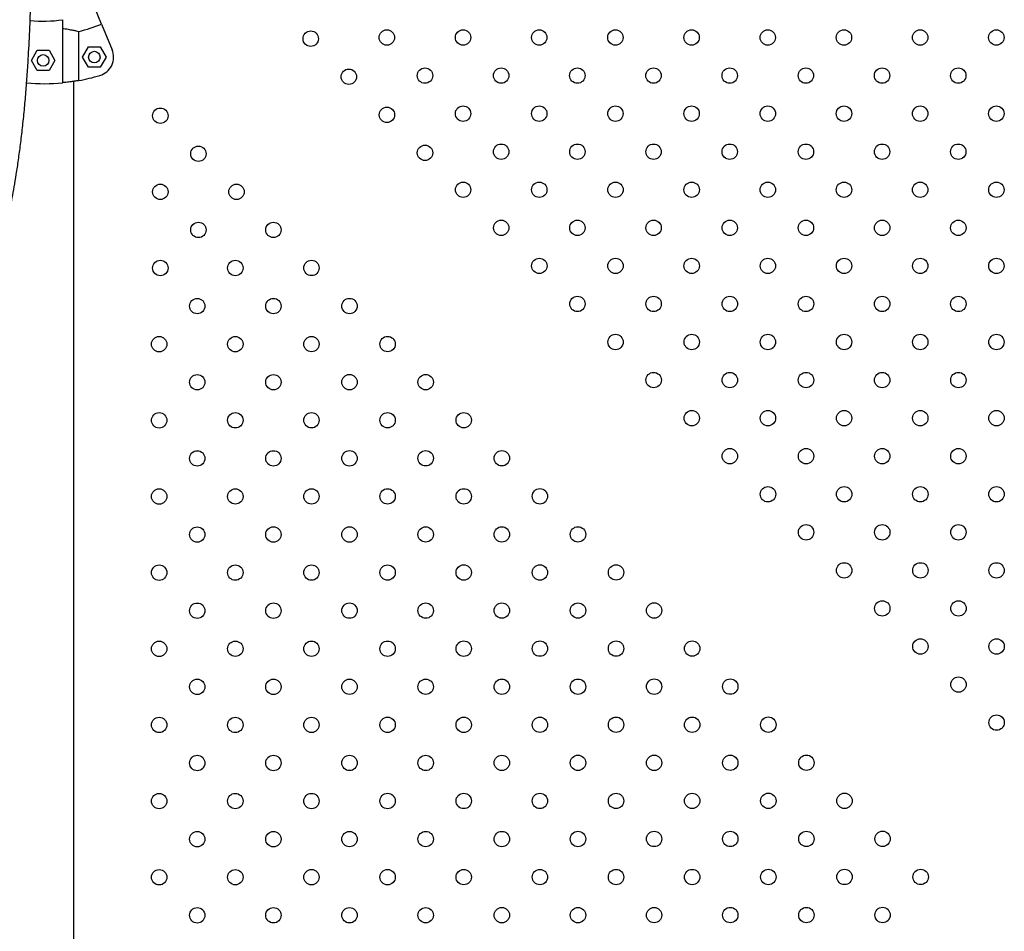
# Model space of a CAD drawing. Units: metres. Extents: x -0.021 to 0.092, y 0.002 to 0.086.
# Drawn here: x 0.028 to 0.03, y 0.062 to 0.065 of the extents above; entities that cross this region are included whole.
import ezdxf

# ---------------------------------------------------------------- set-up
doc = ezdxf.new("R2010")
doc.units = ezdxf.units.M

msp = doc.modelspace()

# ---------------------------------------------------------------- linework, layer by layer
at = {"color": 7, "linetype": 'Continuous', "lineweight": 25}
for p, q in [((0.02804009972615569, 0.06463397309645136), (0.02802261024679988, 0.06467619643471098)), ((0.02793893897345052, 0.06464491861897828), (0.02793893897345052, 0.06448131686394638)), ((0.02798103267573249, 0.06448712745370716), (0.02798103267573249, 0.06461479105344059)), ((0.02804009972615569, 0.06463397309645136), (0.0280677795155388, 0.06456714817351901)), ((0.02785789745683744, 0.06453934846079692), (0.02787319723897096, 0.06456584846079692)), ((0.02787319723897096, 0.06456584846079692), (0.02790379680323801, 0.06456584846079692)), ((0.02790379680323801, 0.06456584846079692), (0.02791909658537154, 0.06453934846079692)), ((0.02799098597464619, 0.06454801400190074), (0.02800628575677971, 0.06457451400190076)), ((0.02800628575677971, 0.06457451400190076), (0.02803688532104676, 0.06457451400190076)), ((0.02803688532104676, 0.06457451400190076), (0.02805218510318029, 0.06454801400190076)), ((0.02787319723897096, 0.06451284846079691), (0.02785789745683744, 0.06453934846079692)), ((0.02791909658537154, 0.06453934846079692), (0.02790379680323801, 0.06451284846079691)), ((0.02800628575677971, 0.06452151400190076), (0.02799098597464619, 0.06454801400190074)), ((0.02805218510318029, 0.06454801400190076), (0.02803688532104676, 0.06452151400190076)), ((0.02790379680323801, 0.06451284846079691), (0.02787319723897096, 0.06451284846079691)), ((0.02803688532104676, 0.06452151400190076), (0.02800628575677971, 0.06452151400190076)), ((0.02796831397345051, 0.05976281366197726), (0.02796831397345052, 0.06448500120948411))]:
    msp.add_line(p, q, dxfattribs=at)
for centre, radius in [((0.02858392191686056, 0.06459587659011838), 2.000000000000612e-05), ((0.0287818706402282, 0.06459887659011837), 1.999999999999225e-05), ((0.02897986052059058, 0.06459887659011837), 1.999999999999225e-05), ((0.02917785040095296, 0.06459887659011837), 1.999999999999225e-05), ((0.02937584028131534, 0.06459887659011837), 1.999999999999225e-05), ((0.02957383016167772, 0.06459887659011837), 1.999999999999225e-05), ((0.0297718200420401, 0.06459887659011837), 1.999999999999225e-05), ((0.02996980992240248, 0.06459887659011837), 1.999999999999225e-05), ((0.03016779980276487, 0.06459887659011837), 1.999999999999225e-05), ((0.03036578968312725, 0.06459887659011837), 1.999999999999225e-05), ((0.02802158553891324, 0.06454801400190074), 1.500000000000112e-05), ((0.02788849702110449, 0.06453934846079692), 1.500000000000112e-05), ((0.02868295950117951, 0.06449692429407494), 2.000000000000612e-05), ((0.02888090822454714, 0.06449992429407495), 2.000000000000612e-05), ((0.02907889810490952, 0.06449992429407495), 2.000000000000612e-05), ((0.02927688798527191, 0.06449992429407495), 2.000000000000612e-05), ((0.02947487786563429, 0.06449992429407495), 2.000000000000612e-05), ((0.02967286774599667, 0.06449992429407495), 2.000000000000612e-05), ((0.02987085762635905, 0.06449992429407495), 2.000000000000612e-05), ((0.03006884750672143, 0.06449992429407495), 2.000000000000612e-05), ((0.03026683738708381, 0.06449992429407495), 2.000000000000612e-05), ((0.02819305868001407, 0.06439562004315656), 2.000000000000612e-05), ((0.02878199708549845, 0.0643979719980315), 1.999999999999225e-05), ((0.02897994580886609, 0.0644009719980315), 2.000000000000612e-05), ((0.02917793568922847, 0.0644009719980315), 2.000000000000612e-05), ((0.02937592556959085, 0.0644009719980315), 2.000000000000612e-05), ((0.02957391544995323, 0.0644009719980315), 2.000000000000612e-05), ((0.02977190533031561, 0.0644009719980315), 2.000000000000612e-05), ((0.02996989521067799, 0.0644009719980315), 2.000000000000612e-05), ((0.03016788509104038, 0.0644009719980315), 2.000000000000612e-05), ((0.03036587497140275, 0.0644009719980315), 2.000000000000612e-05), ((0.02829201097605751, 0.06429666774711312), 2.000000000000612e-05), ((0.02888103466981739, 0.06429901970198806), 1.999999999999225e-05), ((0.02907898339318503, 0.06430201970198807), 2.000000000000612e-05), ((0.02927697327354741, 0.06430201970198807), 2.000000000000612e-05), ((0.02947496315390979, 0.06430201970198807), 2.000000000000612e-05), ((0.02967295303427217, 0.06430201970198807), 2.000000000000612e-05), ((0.02987094291463456, 0.06430201970198807), 2.000000000000612e-05), ((0.03006893279499694, 0.06430201970198807), 2.000000000000612e-05), ((0.03026692267535932, 0.06430201970198807), 2.000000000000612e-05), ((0.02819305868001407, 0.06419763016279417), 1.999999999999225e-05), ((0.02839096327210094, 0.06419771545106968), 2.000000000000612e-05), ((0.02898003109714159, 0.06420306740594463), 2.000000000000612e-05), ((0.02917802097750398, 0.06420306740594463), 2.000000000000612e-05), ((0.02937601085786636, 0.06420306740594463), 2.000000000000612e-05), ((0.02957400073822874, 0.06420306740594463), 2.000000000000612e-05), ((0.02977199061859112, 0.06420306740594463), 2.000000000000612e-05), ((0.0299699804989535, 0.06420306740594463), 2.000000000000612e-05), ((0.03016797037931588, 0.06420306740594463), 2.000000000000612e-05), ((0.03036596025967826, 0.06420306740594463), 2.000000000000612e-05), ((0.02829201097605751, 0.06409867786675075), 2.000000000000612e-05), ((0.02848691556814437, 0.0640987219980315), 2.000000000000612e-05), ((0.02907906868146054, 0.06410411510990119), 1.999999999999225e-05), ((0.02927705856182292, 0.06410411510990119), 1.999999999999225e-05), ((0.0294750484421853, 0.06410411510990119), 1.999999999999225e-05), ((0.02967303832254768, 0.06410411510990119), 1.999999999999225e-05), ((0.02987102820291006, 0.06410411510990119), 1.999999999999225e-05), ((0.03006901808327244, 0.06410411510990119), 2.000000000000612e-05), ((0.03026700796363483, 0.06410411510990119), 2.000000000000612e-05), ((0.02819305868001407, 0.0639996402824318), 2.000000000000612e-05), ((0.02838796327210093, 0.06399968441371257), 2.000000000000612e-05), ((0.02858586786418781, 0.06399976970198806), 1.999999999999225e-05), ((0.02917810626577948, 0.06400516281385776), 2.000000000000612e-05), ((0.02937609614614186, 0.06400516281385776), 2.000000000000612e-05), ((0.02957408602650425, 0.06400516281385776), 2.000000000000612e-05), ((0.02977207590686663, 0.06400516281385776), 2.000000000000612e-05), ((0.02997006578722901, 0.06400516281385776), 2.000000000000612e-05), ((0.03016805566759139, 0.06400516281385776), 2.000000000000612e-05), ((0.03036604554795377, 0.06400516281385776), 2.000000000000612e-05), ((0.02927714385009843, 0.06390621051781431), 1.999999999999225e-05), ((0.02947513373046081, 0.06390621051781431), 1.999999999999225e-05), ((0.02967312361082319, 0.06390621051781431), 1.999999999999225e-05), ((0.02987111349118557, 0.06390621051781431), 1.999999999999225e-05), ((0.03006910337154795, 0.06390621051781431), 1.999999999999225e-05), ((0.03026709325191033, 0.06390621051781431), 1.999999999999225e-05), ((0.0282890109760575, 0.06390064682939361), 2.000000000000612e-05), ((0.02848691556814437, 0.06390073211766913), 2.000000000000612e-05), ((0.02868482016023124, 0.06390081740594464), 2.000000000000612e-05), ((0.02819005868001406, 0.06380160924507468), 2.000000000000612e-05), ((0.02838796327210093, 0.06380169453335018), 2.000000000000612e-05), ((0.02858586786418781, 0.06380177982162569), 2.000000000000612e-05), ((0.02878377245627468, 0.0638018651099012), 2.000000000000612e-05), ((0.02937618143441737, 0.06380725822177089), 2.000000000000612e-05), ((0.02957417131477975, 0.06380725822177089), 2.000000000000612e-05), ((0.02977216119514213, 0.06380725822177089), 2.000000000000612e-05), ((0.02997015107550451, 0.06380725822177089), 2.000000000000612e-05), ((0.0301681409558669, 0.06380725822177089), 2.000000000000612e-05), ((0.03036613083622928, 0.06380725822177089), 2.000000000000612e-05), ((0.0282890109760575, 0.06370265694903124), 2.000000000000612e-05), ((0.02848691556814437, 0.06370274223730675), 2.000000000000612e-05), ((0.02868482016023124, 0.06370282752558225), 2.000000000000612e-05), ((0.02888272475231812, 0.06370291281385776), 2.000000000000612e-05), ((0.02947521901873632, 0.06370830592572745), 2.000000000000612e-05), ((0.0296732088990987, 0.06370830592572745), 2.000000000000612e-05), ((0.02987119877946108, 0.06370830592572745), 2.000000000000612e-05), ((0.03006918865982346, 0.06370830592572745), 2.000000000000612e-05), ((0.03026717854018584, 0.06370830592572745), 2.000000000000612e-05), ((0.02819005868001406, 0.06360361936471229), 1.999999999999225e-05), ((0.02838796327210093, 0.0636037046529878), 2.000000000000612e-05), ((0.02858586786418781, 0.06360378994126331), 2.000000000000612e-05), ((0.02878377245627468, 0.06360387522953881), 1.999999999999225e-05), ((0.02898167704836155, 0.06360396051781432), 2.000000000000612e-05), ((0.02957425660305526, 0.063609353629684), 2.000000000000612e-05), ((0.02977224648341764, 0.063609353629684), 2.000000000000612e-05), ((0.02997023636378002, 0.063609353629684), 2.000000000000612e-05), ((0.0301682262441424, 0.063609353629684), 2.000000000000612e-05), ((0.03036621612450478, 0.063609353629684), 2.000000000000612e-05), ((0.0282890109760575, 0.06350466706866886), 2.000000000002e-05), ((0.02848691556814437, 0.06350475235694436), 2.000000000000612e-05), ((0.02868482016023124, 0.06350483764521987), 2.000000000000612e-05), ((0.02888272475231812, 0.06350492293349538), 2.000000000000612e-05), ((0.02908062934440499, 0.06350500822177088), 1.999999999999225e-05), ((0.0296732941873742, 0.06351040133364057), 2.000000000000612e-05), ((0.02987128406773659, 0.06351040133364057), 2.000000000000612e-05), ((0.03006927394809896, 0.06351040133364057), 2.000000000000612e-05), ((0.03026726382846135, 0.06351040133364057), 2.000000000000612e-05), ((0.02819005868001406, 0.06340562948434991), 2.000000000000612e-05), ((0.02838796327210093, 0.06340571477262541), 1.999999999999225e-05), ((0.02858586786418781, 0.06340580006090092), 2.000000000000612e-05), ((0.02878377245627468, 0.06340588534917643), 2.000000000000612e-05), ((0.02898167704836155, 0.06340597063745194), 2.000000000000612e-05), ((0.02917958164044843, 0.06340605592572744), 2.000000000000612e-05), ((0.02977233177169315, 0.06341144903759713), 1.999999999999225e-05), ((0.02997032165205553, 0.06341144903759713), 1.999999999999225e-05), ((0.03016831153241791, 0.06341144903759713), 1.999999999999225e-05), ((0.03036630141278029, 0.06341144903759713), 1.999999999999225e-05), ((0.0282890109760575, 0.06330667718830647), 2.000000000000612e-05), ((0.02848691556814437, 0.06330676247658198), 2.000000000000612e-05), ((0.02868482016023124, 0.06330684776485748), 1.999999999999225e-05), ((0.02888272475231812, 0.063306933053133), 2.000000000000612e-05), ((0.02908062934440499, 0.0633070183414085), 2.000000000000612e-05), ((0.02927853393649186, 0.063307103629684), 1.999999999999225e-05), ((0.02987136935601209, 0.0633124967415537), 2.000000000000612e-05), ((0.03006935923637447, 0.0633124967415537), 2.000000000000612e-05), ((0.03026734911673686, 0.0633124967415537), 2.000000000000612e-05), ((0.02997040694033104, 0.06321354444551026), 2.000000000000612e-05), ((0.03016839682069342, 0.06321354444551026), 2.000000000000612e-05), ((0.0303663867010558, 0.06321354444551026), 2.000000000000612e-05), ((0.02819005868001406, 0.06320763960398754), 2.000000000000612e-05), ((0.02838796327210093, 0.06320772489226303), 2.000000000000612e-05), ((0.02858586786418781, 0.06320781018053855), 2.000000000000612e-05), ((0.02878377245627468, 0.06320789546881406), 2.000000000000612e-05), ((0.02898167704836155, 0.06320798075708955), 1.999999999999225e-05), ((0.02917958164044843, 0.06320806604536507), 2.000000000000612e-05), ((0.0293774862325353, 0.06320815133364058), 2.000000000000612e-05), ((0.03006944452464998, 0.06311459214946682), 2.000000000000612e-05), ((0.03026743440501236, 0.06311459214946682), 2.000000000000612e-05), ((0.0282890109760575, 0.0631086873079441), 2.000000000000612e-05), ((0.02848691556814437, 0.06310877259621961), 2.000000000002e-05), ((0.02868482016023124, 0.0631088578844951), 2.000000000000612e-05), ((0.02888272475231812, 0.06310894317277062), 2.000000000000612e-05), ((0.02908062934440499, 0.06310902846104612), 1.999999999999225e-05), ((0.02927853393649187, 0.06310911374932163), 2.000000000000612e-05), ((0.02947643852857874, 0.06310919903759714), 2.000000000000612e-05), ((0.02819005868001406, 0.06300964972362515), 2.000000000000612e-05), ((0.02838796327210093, 0.06300973501190066), 2.000000000000612e-05), ((0.02858586786418781, 0.06300982030017616), 1.999999999999225e-05), ((0.02878377245627468, 0.06300990558845167), 2.000000000000612e-05), ((0.02898167704836155, 0.06300999087672718), 2.000000000000612e-05), ((0.02917958164044843, 0.06301007616500269), 2.000000000000612e-05), ((0.0293774862325353, 0.06301016145327819), 2.000000000000612e-05), ((0.02957539082462217, 0.0630102467415537), 2.000000000000612e-05), ((0.03016848210896892, 0.06301563985342339), 2.000000000000612e-05), ((0.0303664719893313, 0.06301563985342339), 2.000000000000612e-05), ((0.0282890109760575, 0.06291069742758171), 1.999999999999225e-05), ((0.02848691556814437, 0.06291078271585722), 2.000000000000612e-05), ((0.02868482016023124, 0.06291086800413273), 2.000000000000612e-05), ((0.02888272475231812, 0.06291095329240823), 1.999999999999225e-05), ((0.02908062934440499, 0.06291103858068374), 2.000000000000612e-05), ((0.02927853393649186, 0.06291112386895925), 2.000000000000612e-05), ((0.02947643852857874, 0.06291120915723475), 1.999999999999225e-05), ((0.02967434312066561, 0.06291129444551026), 2.000000000000612e-05), ((0.03026751969328787, 0.06291668755737995), 2.000000000000612e-05), ((0.02819005868001406, 0.06281165984326277), 2.000000000000612e-05), ((0.02838796327210093, 0.06281174513153827), 1.999999999999225e-05), ((0.02858586786418781, 0.06281183041981378), 2.000000000000612e-05), ((0.02878377245627468, 0.06281191570808929), 2.000000000000612e-05), ((0.02898167704836155, 0.0628120009963648), 2.000000000000612e-05), ((0.02917958164044843, 0.0628120862846403), 2.000000000000612e-05), ((0.0293774862325353, 0.06281217157291581), 2.000000000000612e-05), ((0.02957539082462218, 0.06281225686119132), 2.000000000000612e-05), ((0.02977329541670905, 0.06281234214946682), 1.999999999999225e-05), ((0.03036655727760681, 0.06281773526133651), 2.000000000000612e-05), ((0.0282890109760575, 0.06271270754721933), 2.000000000000612e-05), ((0.02848691556814437, 0.06271279283549484), 2.000000000000612e-05), ((0.02868482016023124, 0.06271287812377034), 2.000000000000612e-05), ((0.02888272475231812, 0.06271296341204585), 2.000000000000612e-05), ((0.02908062934440499, 0.06271304870032136), 2.000000000000612e-05), ((0.02927853393649186, 0.06271313398859686), 2.000000000000612e-05), ((0.02947643852857874, 0.06271321927687237), 2.000000000000612e-05), ((0.02967434312066561, 0.06271330456514788), 2.000000000000612e-05), ((0.02987224771275249, 0.0627133898534234), 2.000000000002e-05), ((0.02819005868001406, 0.06261366996290038), 1.999999999999225e-05), ((0.02838796327210093, 0.06261375525117589), 2.000000000000612e-05), ((0.02858586786418781, 0.0626138405394514), 2.000000000000612e-05), ((0.02878377245627468, 0.0626139258277269), 1.999999999999225e-05), ((0.02898167704836155, 0.06261401111600241), 2.000000000000612e-05), ((0.02917958164044843, 0.06261409640427792), 2.000000000000612e-05), ((0.0293774862325353, 0.06261418169255342), 1.999999999999225e-05), ((0.02957539082462218, 0.06261426698082893), 2.000000000000612e-05), ((0.02977329541670905, 0.06261435226910445), 2.000000000000612e-05), ((0.02997120000879592, 0.06261443755737994), 1.999999999999225e-05), ((0.0282890109760575, 0.06251471766685696), 2.000000000000612e-05), ((0.02848691556814437, 0.06251480295513245), 2.000000000000612e-05), ((0.02868482016023124, 0.06251488824340797), 2.000000000000612e-05), ((0.02888272475231812, 0.06251497353168348), 2.000000000000612e-05), ((0.02908062934440499, 0.06251505881995897), 1.999999999999919e-05), ((0.02927853393649187, 0.06251514410823449), 2.000000000000612e-05), ((0.02947643852857874, 0.06251522939651), 2.000000000000612e-05), ((0.02967434312066561, 0.0625153146847855), 1.999999999999919e-05), ((0.02987224771275249, 0.062515399973061), 2.000000000000612e-05), ((0.03007015230483936, 0.06251548526133652), 2.000000000000612e-05), ((0.02819005868001406, 0.06241568008253801), 2.000000000000612e-05), ((0.02838796327210093, 0.06241576537081352), 2.000000000000612e-05), ((0.02858586786418781, 0.06241585065908901), 1.999999999999919e-05), ((0.02878377245627468, 0.06241593594736453), 2.000000000000612e-05), ((0.02898167704836155, 0.06241602123564004), 2.000000000000612e-05), ((0.02917958164044843, 0.06241610652391554), 2.000000000000612e-05), ((0.0293774862325353, 0.06241619181219105), 2.000000000000612e-05), ((0.02957539082462218, 0.06241627710046656), 2.000000000000612e-05), ((0.02977329541670905, 0.06241636238874206), 1.999999999999919e-05), ((0.02997120000879592, 0.06241644767701757), 1.999999999999919e-05), ((0.0301691046008828, 0.06241653296529308), 2.000000000000612e-05), ((0.0282890109760575, 0.06231672778649457), 2.000000000000612e-05), ((0.02848691556814437, 0.06231681307477008), 2.000000000000612e-05), ((0.02868482016023124, 0.06231689836304558), 2.000000000000612e-05), ((0.02888272475231812, 0.06231698365132109), 1.999999999999919e-05), ((0.02908062934440499, 0.0623170689395966), 2.000000000000612e-05), ((0.02927853393649187, 0.0623171542278721), 1.999999999999919e-05), ((0.02947643852857874, 0.06231723951614761), 1.999999999999919e-05), ((0.02967434312066561, 0.06231732480442312), 2.000000000000612e-05), ((0.02987224771275249, 0.06231741009269863), 2.000000000000612e-05), ((0.03007015230483936, 0.06231749538097413), 1.999999999999919e-05)]:
    msp.add_circle(centre, radius, dxfattribs=at)
for centre, radius, start, end in [((0.02788893897345052, 0.06499890743573068), 0.000357502562768124, 264.4828219832441, 278.0396952130138), ((0.02788893897345052, 0.06499890743573068), 0.0003950020824547996, 283.4824425375713, 292.5000000000011), ((0.02802158553891324, 0.06454801400190074), 5.000000000000479e-05, 286.3931482701393, 22.50000000001107), ((0.02788893897345052, 0.06499890743573068), 0.000519999999999996, 280.201078933535, 286.3931482701349), ((0.02788893897345052, 0.06499890743573068), 0.0005200000000000032, 265.2204906671814, 275.5177343737811)]:
    msp.add_arc(centre, radius, start, end, dxfattribs=at)
for points, knots in [([(0.02418376486689221, 0.0649989023551206), (0.02418379105587032, 0.0649846095963253), (0.02418385148887932, 0.06495162799553428), (0.02418755560728129, 0.0649014998276475), (0.02419348778939727, 0.06485005982917334), (0.02420020875247524, 0.06480829327761536), (0.02420656480337786, 0.06477522404886456), (0.02421184055078385, 0.06475062962777217), (0.02421677269102306, 0.06472954339843778), (0.02422091670902278, 0.06471293638221177), (0.02422404189025901, 0.0647009685728819), (0.02422648724434539, 0.06469187641651816), (0.02422884029767563, 0.06468332498461797), (0.02423239401181564, 0.06467074399305806), (0.02423772493485899, 0.06465263325422385), (0.02424536421463994, 0.06462812588886496), (0.02425507954945771, 0.06459892154460231), (0.02426673502117491, 0.06456624428168323), (0.02428005637424437, 0.06453138820448641), (0.02429773512024868, 0.0644880567006761), (0.02432073781263753, 0.0644360018798119), (0.02435019391719784, 0.06437501028476429), (0.02438299268660814, 0.06431238418506868), (0.02441909277483245, 0.0642483081400247), (0.02445841235980587, 0.06418298548521265), (0.02450118341737288, 0.06411608287786047), (0.02454727483943581, 0.06404781637276181), (0.02459619694464884, 0.06397884355210065), (0.02464669564141645, 0.06391067659050528), (0.02469537083794151, 0.06384734759899635), (0.02474111834816493, 0.06378949406987554), (0.02478366490453495, 0.06373684374050836), (0.02482496270112295, 0.0636866166314505), (0.0248648072063342, 0.06363879208347241), (0.02490301787612789, 0.06359334469850048), (0.02493944091930785, 0.0635502425368024), (0.02497394922296791, 0.06350944739632668), (0.02500646787638672, 0.06347089096096004), (0.02503694919709784, 0.06343444952962504), (0.02506556697386308, 0.06339997670215392), (0.02509260868653684, 0.06336729645918869), (0.02512113649349536, 0.06333283369376216), (0.02515087645401571, 0.06329709235291689), (0.02518160808203961, 0.06326065109719785), (0.02520801553861463, 0.06322999064723422), (0.02523049890223285, 0.06320451502961619), (0.02524867465634397, 0.0631844024129673), (0.02526298313596743, 0.06316896309957226), (0.02527352092997508, 0.06315781616323086), (0.02528127636321672, 0.06314972231231619), (0.02528956314288714, 0.06314119200358984), (0.02529942895567539, 0.06313120606097478), (0.02531134272646936, 0.06311941206890767), (0.02532481985404492, 0.06310644204216412), (0.0253392008410876, 0.06309305240609023), (0.02535396945762558, 0.06307979254454571), (0.02536906278293391, 0.06306676509582868), (0.02538442463134346, 0.06305405981974656), (0.02540036219275886, 0.06304146564238731), (0.02541630562597316, 0.06302948315080804), (0.02543169766414572, 0.06301850422595366), (0.02544611123802788, 0.06300871838782535), (0.02546013467198811, 0.06299964662952431), (0.02547487929607136, 0.06299057672449723), (0.02549094881006578, 0.06298123385227328), (0.02550862988954218, 0.06297159854742683), (0.02552690829327289, 0.0629623369737621), (0.02554483226236451, 0.06295392033530442), (0.02556202344070282, 0.0629464184345008), (0.02558065860772081, 0.06293886271848317), (0.0256012140963874, 0.0629312412760985), (0.02562313139719498, 0.0629239339753984), (0.02564451816600798, 0.06291752987614474), (0.02566584312559318, 0.06291180445107625), (0.02568859424498813, 0.06290638215777183), (0.02571540931865758, 0.06290082513359654), (0.02574688588060548, 0.06289541675913769), (0.02578320149100264, 0.06289057114233636), (0.02582259182501314, 0.06288678329453787), (0.02586160340072604, 0.06288442563037866), (0.02589847843204423, 0.06288329500656759), (0.02593084683158832, 0.06288305027734019), (0.02596036336640349, 0.062883404181063), (0.02598636073974757, 0.0628841372307713), (0.02600859041333823, 0.06288505949817733), (0.02602624770835867, 0.06288597991460268), (0.02603996404517994, 0.06288680173833637), (0.02605180248659988, 0.06288757801880551), (0.02606470984817334, 0.06288849706006816), (0.02608036901282009, 0.06288971807673681), (0.02609901067682785, 0.06289132050502194), (0.02612071530191026, 0.06289338476794615), (0.02614674835723326, 0.06289612785528537), (0.02617749718058815, 0.06289973961944773), (0.02621321909597327, 0.06290443567897583), (0.02625177730594027, 0.06291009074967965), (0.02629163604922024, 0.06291656010102023), (0.02633132557218195, 0.06292361030442124), (0.02637051705581665, 0.06293115770813389), (0.02641948073796948, 0.06294130290572267), (0.02647765613326002, 0.06295452881219321), (0.02654430652929485, 0.06297138710655045), (0.02661092861659875, 0.06298991169788817), (0.02667722862961235, 0.06301009641161577), (0.02674467815713295, 0.06303251616466213), (0.02681250707936485, 0.06305704474687623), (0.026882562371759, 0.0630846485367628), (0.02695486047041142, 0.06311577632265969), (0.02701754422583338, 0.06314538221492715), (0.02707019225968754, 0.06317220863906035), (0.02711256353433038, 0.06319505222273579), (0.02715510444851522, 0.06321936948593014), (0.02719695251860663, 0.06324479521203), (0.02723678994525072, 0.06327055175690886), (0.02727535591027418, 0.06329704544978752), (0.027311757425423, 0.06332366519902173), (0.02734565236588649, 0.0633500925586484), (0.0273750726127083, 0.063374439825162), (0.02739840226287188, 0.06339483249885258), (0.02741625817961615, 0.06341113357286651), (0.02742865738563962, 0.06342281894812431), (0.02743772784262168, 0.06343158049152828), (0.02744531434857619, 0.06343903413466687), (0.02745378557292332, 0.06344749927983145), (0.02746496638256098, 0.06345894396360774), (0.02747948221063185, 0.06347428053913606), (0.02749726869918718, 0.06349386849846345), (0.02751816817225349, 0.06351811555211281), (0.02754119058298596, 0.06354651134421035), (0.02756507007130694, 0.06357808454375484), (0.02759342454955241, 0.06361845569366871), (0.02762454455774953, 0.06366736164059957), (0.02765719086135775, 0.06372543242097733), (0.02768709835002668, 0.06378591511460849), (0.02771085124624445, 0.0638408041716819), (0.02772962578447568, 0.06388935326063308), (0.0277440215498012, 0.06393011729030396), (0.0277567007115928, 0.0639694442513935), (0.02776744244646246, 0.0640057673119177), (0.02777588014731594, 0.0640366578073449), (0.02778247295989951, 0.06406243523617086), (0.02778753152615127, 0.06408329250306932), (0.02779151150161584, 0.0641004890956879), (0.02779434702984566, 0.06411320415625311), (0.02779639321214473, 0.06412261003967473), (0.02779823079851529, 0.06413122057649767), (0.02780078497610224, 0.06414346442805446), (0.02780426497001548, 0.06416076136597801), (0.02780868471357331, 0.0641839236408219), (0.02781367108368359, 0.06421184393165515), (0.02781906579931446, 0.06424458301024812), (0.02782454957468614, 0.06428122159291925), (0.02782996663429875, 0.06432159174785673), (0.02783508617465346, 0.06436474645906187), (0.02783977701470238, 0.0644101930624142), (0.02784389363706415, 0.06445660607108017), (0.02784742081130853, 0.06450343074321278), (0.02785096310693715, 0.06455957855642357), (0.02785417556667983, 0.06462534699242622), (0.02785675197325612, 0.06470107165627788), (0.02785833754314399, 0.06477378056604428), (0.02785923210192701, 0.06484321869583486), (0.02785966575446918, 0.0649092145229675), (0.02785979897081295, 0.06497555060799032), (0.02785978267570563, 0.065042288507194), (0.02785956883596425, 0.06510946876535839), (0.02785899993669346, 0.06517713696435967), (0.02785794264177567, 0.06524498826568709), (0.0278561291980767, 0.06531795655333911), (0.02785326974022944, 0.06539416400040404), (0.02784905412159706, 0.06547193449365428), (0.02784373727193619, 0.06554482991930691), (0.02783738799550233, 0.06561284406943242), (0.02783012252186116, 0.06567599794886615), (0.02782209015832821, 0.06573433423121773), (0.02781492769439354, 0.06577884607210197), (0.02780923517049634, 0.06581081178631723), (0.02780545499607834, 0.06583089731441982), (0.02780197163830425, 0.06584852625492887), (0.02779893718836206, 0.06586326945667005), (0.0277964119805348, 0.06587513802292523), (0.02779437160545528, 0.06588448355394139), (0.02779241727710756, 0.06589325874993905), (0.02779001583531374, 0.0659038161904111), (0.02778666023034985, 0.06591813763438137), (0.02778215608952762, 0.06593661845503836), (0.02777642642305158, 0.06595900846706293), (0.02776964853722599, 0.06598402721571191), (0.0277580537617809, 0.06602430539282654), (0.02774076022107167, 0.06607833421843472), (0.02771583685140923, 0.06614534201277925), (0.02768739461704194, 0.06621144373738164), (0.02765520227806552, 0.06627636363985663), (0.02761910979565484, 0.06633970425838467), (0.02758588634427459, 0.06639058380424884), (0.02755757314932978, 0.06642980148390518), (0.02753577597331315, 0.06645811546389749), (0.0275131081150298, 0.06648573374918323), (0.02749068746441896, 0.06651137439315197), (0.02747001110891236, 0.06653368280483127), (0.02745258911804816, 0.06655158545711892), (0.02743949345169464, 0.06656453733828192), (0.02743007499131744, 0.06657361875984832), (0.0274224639280352, 0.06658083656392993), (0.02741403081635839, 0.06658870069662937), (0.02740359568991823, 0.06659823237117835), (0.0273910330904501, 0.0666094279798084), (0.02737626972213628, 0.06662221643865134), (0.027347046576365, 0.0666467346334358), (0.02730333394977855, 0.06668089635863558), (0.02724494221745812, 0.06672215014522495), (0.02718633823606364, 0.06675987598137216), (0.02712777138034583, 0.06679444937092904), (0.02707314023653717, 0.06682417519690959), (0.02702054259612663, 0.06685085788748982), (0.02696798535063338, 0.06687585458551237), (0.02690935940160046, 0.06690183386889025), (0.02684461541084493, 0.0669283932571782), (0.0267737790019192, 0.06695509764912322), (0.02669697371509861, 0.06698148380739591), (0.02662088568892736, 0.06700506785426699), (0.02654659014946661, 0.0670258602774631), (0.02647633246688592, 0.06704362939282882), (0.02640734098316184, 0.06705923338962855), (0.02634258199423033, 0.06707224018191288), (0.02628394925713948, 0.06708264746469758), (0.02623132230318348, 0.06709086147657876), (0.02618451922516612, 0.06709724592898021), (0.02614303138358504, 0.0671021508684691), (0.02610958059201981, 0.06710554669020857), (0.02608348863508744, 0.06710785008934597), (0.02606437344812595, 0.06710935073340991), (0.02604911607294639, 0.06711042258835065), (0.02603804490964099, 0.06711112862470402), (0.02602870513024991, 0.06711168217974986), (0.02601877111149041, 0.06711222881584744), (0.02600576711951255, 0.06711286741659957), (0.02598977352478818, 0.06711353017722654), (0.02597108931139213, 0.067114126495088), (0.02594619117580129, 0.06711463850873617), (0.02591794612245749, 0.06711474808330618), (0.02588893806060315, 0.067114263730123), (0.02586478039786844, 0.06711340598151241), (0.02584406217896565, 0.0671123234168204), (0.02582532202473884, 0.06711105174379849), (0.02580661203705972, 0.06710948695911341), (0.02578740408327985, 0.06710754986143438), (0.02576740666447848, 0.06710514861879036), (0.02574640293269572, 0.06710218858034521), (0.02572362101312444, 0.06709843858120158), (0.02569898326559845, 0.0670936899714906), (0.02567372531500087, 0.06708800044393633), (0.02565100237150751, 0.06708209727053738), (0.02563135152693557, 0.06707638574736081), (0.0256143509138399, 0.06707099091356389), (0.02559740149741394, 0.06706516027685638), (0.02558000397120518, 0.06705867791222292), (0.02556267152879681, 0.067051673384349), (0.02554651270485185, 0.0670446307291743), (0.02553107941753167, 0.06703745724444393), (0.02551586663666685, 0.06702993251705633), (0.02550033180638581, 0.06702174827421842), (0.02548511525664752, 0.06701324008239977), (0.02547009336617667, 0.0670043480601298), (0.02545564303472311, 0.06699531352306293), (0.02544400088459002, 0.06698765886255421), (0.02543528285909914, 0.06698172441956812), (0.02542849272532715, 0.06697700098144618), (0.02542088702372011, 0.06697158831689694), (0.02541161798995968, 0.06696480783718937), (0.02539946338991557, 0.0669556213495383), (0.02538416894582175, 0.06694356686518736), (0.0253654859553031, 0.06692804757661838), (0.0253442746994931, 0.06690950296389929), (0.02532928356816459, 0.06689541667932075), (0.02532135575792175, 0.06688796738221847)], [0, 0, 0, 0, 0.003608788838918434, 0.00832754785335372, 0.01269069663955809, 0.01670460182589443, 0.01903725803645181, 0.02122631264568104, 0.02308425666294546, 0.02453328500799971, 0.02557263305882052, 0.0262263751658248, 0.0269251792461226, 0.02782627176230992, 0.02954925884686428, 0.03172565995275013, 0.03435744778212103, 0.03738505827733258, 0.04056452000795369, 0.04387108165773122, 0.04932418076643465, 0.05509045005466398, 0.06116573821584206, 0.06737298508147614, 0.073854846154002, 0.080595802483721, 0.08757563482196361, 0.09476892834584899, 0.1020190851294411, 0.1090247802104607, 0.1149384501216714, 0.1206471567847426, 0.1261513710412684, 0.1314550542330428, 0.1365658546638614, 0.141494891289086, 0.1462572991478252, 0.1508713129354442, 0.1553649422267849, 0.1597846804965831, 0.1641485425947588, 0.1684778878899675, 0.1742099636655989, 0.1798992818952569, 0.1855420441413987, 0.1894735164844635, 0.1932573305888425, 0.1965399888497897, 0.1982227303362031, 0.1997153896255739, 0.2012908937342109, 0.2032616140842793, 0.2056854426883886, 0.2084901693900424, 0.2113988388836056, 0.214358817422954, 0.2173689536611391, 0.22042791499529, 0.2234845352697399, 0.2267574409776474, 0.2296755349958053, 0.2322502943658828, 0.2347696657235377, 0.2373528396979129, 0.2402232337258271, 0.2432820443005788, 0.2465212211540834, 0.2494982480996077, 0.2521907666929878, 0.2548865705819959, 0.2583772790955474, 0.2617455024048619, 0.2648121899183176, 0.2678214220175095, 0.2709700152643265, 0.2744465641655239, 0.2789045984961465, 0.2835501248586948, 0.2883586110263487, 0.2933285496773191, 0.2971711085888521, 0.300692827033303, 0.3037879510135374, 0.3064621358357528, 0.308718210224471, 0.3105559065869545, 0.3117942564300012, 0.3128263959712869, 0.3140887561617736, 0.3156298170415023, 0.3174508849376806, 0.3195537265145503, 0.321940619765563, 0.324954640954128, 0.3283332251502403, 0.3320413156948119, 0.3357587637161021, 0.3394148982476319, 0.3430084858222552, 0.3465380172032346, 0.3528365936670667, 0.358903465438364, 0.3647282761141132, 0.3710414169289761, 0.3770801010745967, 0.3833245589940042, 0.3898728928298026, 0.3967183746202608, 0.4038535684300907, 0.4079733089352787, 0.4121806988764929, 0.4164751137310612, 0.4208547900542161, 0.425096150350166, 0.4290374059197334, 0.433300074433615, 0.4371516250303077, 0.4405935952141947, 0.4436268556791948, 0.4455762665723539, 0.447194692177721, 0.4482922636674878, 0.449039836192917, 0.4501158553153974, 0.4515889478526482, 0.453457905433414, 0.4559709783781885, 0.458963843524306, 0.4624380573864953, 0.4663000607959145, 0.4702343713796514, 0.4765924264653789, 0.4830749383038132, 0.4896818357330845, 0.496410282823404, 0.5006999490811862, 0.5050326299749456, 0.5091488771491716, 0.5128567565537839, 0.5161555332052283, 0.5185323138558593, 0.5206398687693805, 0.5224254743925265, 0.523685796503163, 0.5244363377158469, 0.5252298272676427, 0.5262579749463558, 0.5280906274005781, 0.5303802601500446, 0.5331240764931728, 0.5363181680994432, 0.539957243100323, 0.5437490776223529, 0.5479133169803845, 0.552222517463545, 0.556523785805567, 0.5608145894943104, 0.5650927399513354, 0.5717855221338514, 0.578438344454937, 0.585050843647334, 0.5906585924994505, 0.5962477384114488, 0.6018297155123055, 0.6074285757308157, 0.613090933698856, 0.6188358873707133, 0.6246762129275528, 0.6305584733940715, 0.6378538374274698, 0.6448496309247537, 0.6515256693697157, 0.6578614203343334, 0.6638376801528081, 0.6694378504292605, 0.6746480464392153, 0.6768140429890124, 0.678836215553143, 0.6805818437239798, 0.6820459435899643, 0.6832275783455993, 0.6841260667703464, 0.6848416699058875, 0.6858497705269785, 0.6872788741334286, 0.6891297999673931, 0.6914033882926452, 0.6940410181724679, 0.6967323390666964, 0.7037197428647611, 0.710752875160252, 0.7178231740632935, 0.7249184218382527, 0.7320028266320997, 0.739070775659669, 0.7424588519512545, 0.745844343837065, 0.7492279961652075, 0.7525425075743061, 0.7553838192508978, 0.7576858122982599, 0.7594456993948064, 0.7604491847754585, 0.7612729812589423, 0.7623180249838157, 0.7636049164830246, 0.7651332626909024, 0.7669027440011517, 0.7689102749269565, 0.7754593121021951, 0.7818022740287275, 0.7879465779928821, 0.7938953229156311, 0.7997055545688837, 0.8042643273930002, 0.809333898480228, 0.8149135407846065, 0.8210002309312555, 0.8275878381266579, 0.8346661053457789, 0.8422200425094932, 0.8484621963417487, 0.8549727539794225, 0.8614011787200404, 0.8673253308769903, 0.8727519678458981, 0.8776068547180199, 0.8820007465307631, 0.8859426156385191, 0.8894405825900639, 0.8916656865620082, 0.8935673502839063, 0.8950780136421832, 0.8962006537163636, 0.8968795013435296, 0.8978738709300502, 0.8991835253429192, 0.9008083586087761, 0.9027485893552426, 0.9049456425589203, 0.908603035735986, 0.9117917012374684, 0.9145112827336236, 0.9167948636597814, 0.9189755475157793, 0.9211350215871197, 0.9235333171513805, 0.9260293084486377, 0.9286379320126079, 0.9315951074116823, 0.9349926765212836, 0.9386161838517372, 0.9421240355221739, 0.9447550126638945, 0.9472571740956498, 0.9497341781495122, 0.9524729058662862, 0.9553804844468483, 0.9580181811588537, 0.9603376583249413, 0.9630123440977505, 0.9656499117892214, 0.9683034198082929, 0.9709729867199034, 0.9736603729190546, 0.9761331309918552, 0.9773743314733516, 0.9785083573842329, 0.9799446127747314, 0.981744103269888, 0.9839051560683015, 0.9871109728211267, 0.9908702704289736, 0.9951718945007195, 1, 1, 1, 1]), ([(0.02793893897345052, 0.0646227650844077), (0.02794379942562851, 0.06462202722084985), (0.02795366103338782, 0.06462053013359931), (0.02796523454727311, 0.06461826839272844), (0.02797451388639245, 0.06461629578435785), (0.02797884686793122, 0.06461529560304423), (0.02798103267573249, 0.06461479105344059)], [0, 0, 0, 0, 0.2759362512639881, 0.5598604773581182, 0.7779680357214341, 1, 1, 1, 1]), ([(0.02798103267573249, 0.06448712745370716), (0.02797747066739854, 0.06448650302719046), (0.02797111256314833, 0.06448538843999199), (0.02795816719769253, 0.06448348567192916), (0.0279474737611653, 0.06448216901977533), (0.02794069125082244, 0.06448149182007022), (0.02793893897345052, 0.06448131686394638)], [0, 0, 0, 0, 0.348000428255603, 0.6211728874639934, 0.9021291316030262, 1, 1, 1, 1])]:
    msp.add_open_spline(points, degree=3, knots=knots, dxfattribs=at)

doc.saveas('drawing.dxf')
